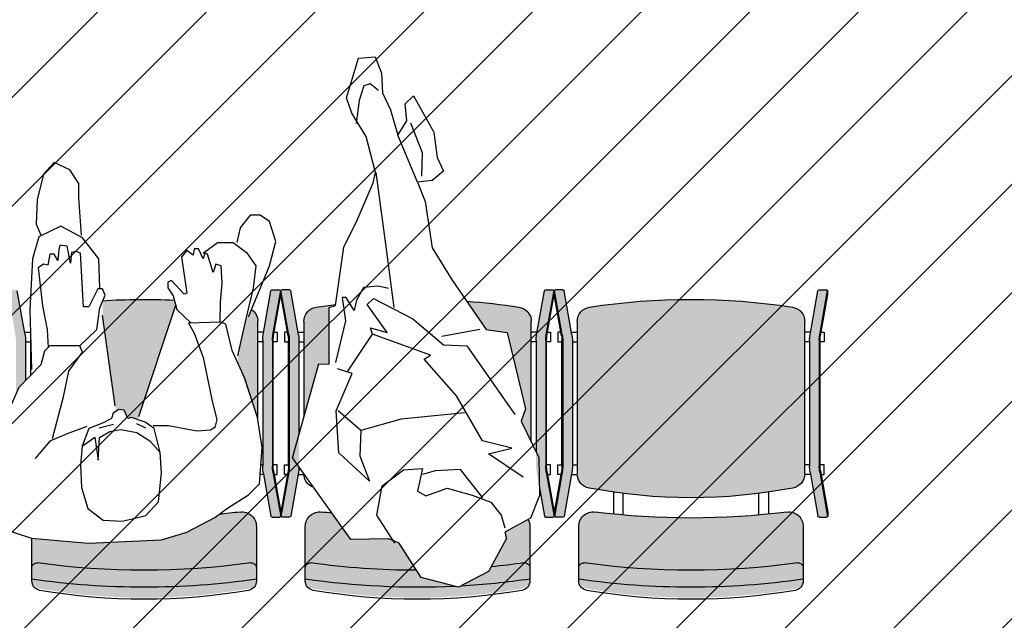
# Model space of a CAD drawing. Units: millimetres. Extents: x 0 to 88806, y -17950 to 4371.
# Drawn here: x 42038 to 42242, y -6700 to -6576 of the extents above; entities that cross this region are included whole.
import ezdxf

# ---------------------------------------------------------------- set-up
doc = ezdxf.new("R2010")
doc.units = ezdxf.units.MM
doc.layers.add('A_MEBLE', color=1, linetype='Continuous')
doc.layers.add('A_SZRAF_NOWE', color=8, linetype='Continuous')

# ---------------------------------------------------------------- blocks, each defined once
blk = doc.blocks.new('*U145')
at = {"true_color": 0x938b6c, "transparency": 33554687}
h = blk.add_hatch(color=252, dxfattribs=at)
h.dxf.hatch_style = 1
h.paths.add_polyline_path([(36.7202664935551, 114.9632572669042, -0.3638808233419646), (36.9267766966932, 114.717069051165), (36.92677669680961, 114.6767766954674), (36.9267766966932, 113.1767766954674, -0.2876505594261997), (36.78561729882332, 112.951712874901), (27.62450930379427, 114.5700467361327, 0.04374004779880825), (26.40679499145886, 114.6767766954674), (0.4467584021603592, 114.6767766954674, 0.04374004779880823), (-0.7709559101750436, 114.5700467361327), (-9.932063905374633, 112.9517128748709, -0.2876588201915865), (-10.07322330319039, 113.1767843248619), (-10.07322330319039, 114.7170766805258, -0.363872183807086), (-9.86671310016871, 114.9632572669042), (-0.770955909905858, 116.5700467361802, -0.04374004778902692), (0.4467584021603592, 116.6767766954674), (26.40679499145886, 116.6767766954674, -0.04374004779145234), (27.62450930359183, 116.5700467361684)])
edge = h.paths.add_edge_path()
edge.add_line((10.16134682972737, 167.0455095916968), (11.57539073756606, 167.6767766954674))
edge.add_line((11.57539073756606, 167.6767766954674), (0.4467584021603592, 167.6767766954674))
edge.add_arc((0.4467584021605635, 174.6767766954674), 7.000000000000021, 259.9819050525349, 269.9999999999983, ccw=False)
edge.add_line((-0.7709559100051528, 167.7835066547721), (-9.932063905374633, 169.4018405160639))
edge.add_arc((-9.823223303306815, 169.1767766954674), 0.2499999999999889, 115.8083567190093, 179.9982514715788)
edge.add_line((-10.07322330319039, 169.1767843248619), (-10.07322330319039, 167.6364919692189))
edge.add_arc((-9.823223303306806, 167.6364843397698), 0.2499999999999997, 179.9982514590658, 259.9819050522485)
edge.add_line((-9.866713100171097, 167.3902961240309), (-0.77095590997261, 165.7835066547663))
edge.add_arc((0.4467584021602811, 172.6767766954674), 6.999999999999991, 259.9819050528077, 270.0000000000006)
edge.add_line((0.4467584021603539, 165.6767766954674), (8.73436433387597, 165.6767766954674))
edge.add_line((8.73436433387597, 165.6767766954674), (10.16134682972737, 167.0455095916968))
at = {"transparency": 33554687}
h = blk.add_hatch(color=256, dxfattribs=at)
h.dxf.hatch_style = 1
h.set_gradient(color1=(223, 255, 127), color2=(153, 204, 102), tint=1, name='INVSPHERICAL')
h.paths.add_polyline_path([(51.72294172545003, 119.6349652387912, -0.3647586578064152), (49.75236695453688, 117.9767766957492, 0.07217283372062484), (49.75236695450271, 164.3767766958869, -0.3647586578402197), (51.72294172568346, 162.7185881528805, -0.08608614033799859)])
h.paths.add_polyline_path([(49.7523669545028, 117.9767766955139), (47.37977722030882, 117.9767766955139, -0.4555807513959167), (46.38944219177233, 119.1154725174436, 0.06968469110239944), (46.38943955694121, 163.2380996875334, -0.4555750162790156), (47.37977722030883, 164.3767766954213), (49.75236695454089, 164.3767766956238, -0.07217283372058106)])
edge = h.paths.add_edge_path()
edge.add_line((36.99268818052769, 126.5516731396765), (36.36175082869909, 125.6898483136326))
edge.add_arc((-121.9450208380057, 141.1767766961353), 159.0625000000282, 352.8398444326501, 354.41261393763403, ccw=False)
edge.add_arc((38.85365423810951, 120.9767766955139), 3.000000000000097, 172.839844432172, 270.0000000032013)
edge.add_line((38.85365423827713, 117.9767766955138), (47.37977722030882, 117.9767766955139))
edge.add_arc((47.37977722030882, 118.9767766955139), 1.000000000000065, 172.0267419730511, 270.0000000000004, ccw=False)
edge.add_arc((-111.1357233031904, 141.1767766957002), 159.0625000000344, 352.0276193252882, 367.9723860744505)
edge.add_arc((47.37977722049215, 163.3767766954208), 1.000000000000511, 90.00000001169019, 187.972386113826, ccw=False)
edge.add_line((47.37977722028812, 164.3767766954213), (41.31191784497599, 164.3767766954209))
edge.add_line((41.31191784497599, 164.3767766954209), (41.82678447663618, 158.2343507341548))
edge.add_line((41.82678447663618, 158.2343507341548), (42.28442152519529, 152.6102067823504))
edge.add_line((42.28442152519529, 152.6102067823504), (41.63869341485952, 137.6124895780795))
edge.add_line((41.63869341485952, 137.6124895780795), (40.04700542986215, 132.3632885564567))
edge.add_line((40.04700542986215, 132.3632885564567), (36.99268818052769, 126.5516731396765))
h = blk.add_hatch(color=256, dxfattribs=at)
h.dxf.hatch_style = 1
h.set_gradient(color1=(223, 255, 127), color2=(153, 204, 102), tint=1, name='INVSPHERICAL')
edge = h.paths.add_edge_path()
edge.add_line((16.77422258601468, 117.6767766954665), (5.376737008335155, 121.6774150483525))
edge.add_line((5.376737008335155, 121.6774150483525), (3.594235310212763, 121.8648865134437))
edge.add_line((3.594235310212763, 121.8648865134437), (-3.16050796688249, 120.3651147929468))
edge.add_line((-3.16050796688249, 120.3651147929468), (-6.000175936392734, 118.9889135491801))
edge.add_arc((-3.520031182473108, 120.6767766957), 3.000000000232395, 214.2372552401447, 269.999999993836)
edge.add_line((-3.520031182795859, 117.6767766954677), (16.77422258601468, 117.6767766954665))
edge = h.paths.add_edge_path()
edge.add_line((-4.849193786156483, 149.7981348065641), (-7.809586958306767, 149.7356524562425))
edge.add_arc((130.9892766955738, 141.1767766958666), 139.0624999987185, 176.4713881327947, 182.5674809094683)
edge.add_line((-7.933626155568049, 134.9473329564983), (-6.808903255294494, 134.6476630751059))
edge.add_line((-6.808903255294494, 134.6476630751059), (16.16556307603431, 142.2992762043123))
edge.add_line((16.16556307603431, 142.2992762043123), (16.82227422797406, 142.3930119369161))
edge.add_line((16.82227422797406, 142.3930119369161), (16.35319483373133, 143.7990479248092))
edge.add_line((16.35319483373133, 143.7990479248092), (16.540826591312, 144.5489337849413))
edge.add_line((16.540826591312, 144.5489337849413), (14.85214077215459, 145.2988196453061))
edge.add_line((14.85214077215459, 145.2988196453061), (14.66450901445751, 146.4236484356206))
edge.add_line((14.66450901445751, 146.4236484356206), (15.03977252985169, 146.9860628307779))
edge.add_line((15.03977252985169, 146.9860628307779), (-4.849193786156484, 149.7981348065641))
at = {"true_color": 0x938b6c, "transparency": 33554687}
h = blk.add_hatch(color=252, dxfattribs=at)
h.dxf.hatch_style = 1
h.paths.add_polyline_path([(36.72026649274019, 110.8902961240922, 0.3638808233419646), (36.92677669587829, 111.1364843398314), (36.9267766959947, 111.176776695529), (36.92677669587829, 112.676776695529, 0.2876505594261997), (36.78561729800841, 112.9018405160954), (27.62450930297936, 111.2835066548637, -0.04374004779880825), (26.40679499064395, 111.176776695529), (0.446758401345452, 111.176776695529, -0.04374004779880823), (-0.7709559109899509, 111.2835066548637), (-9.93206390618954, 112.9018405161256, 0.2876588201915865), (-10.0732233040053, 112.6767690661345), (-10.0732233040053, 111.1364767104706, 0.363872183807086), (-9.866713100983617, 110.8902961240922), (-0.7709559107207653, 109.2835066548162, 0.04374004778902692), (0.446758401345452, 109.176776695529), (26.40679499064395, 109.176776695529, 0.04374004779145234), (27.62450930277692, 109.283506654828)])
h.paths.add_polyline_path([(27.62450930277693, 60.0700467362301, 0.04374004779145258), (26.40679499064395, 60.17677669552904), (0.4467584013454484, 60.17677669552904, 0.04374004779145228), (-0.7709559107875172, 60.0700467362301), (-9.866713100986004, 58.46325726696554, 0.3638894630219481), (-10.0732233040053, 58.21706142177754), (-10.0732233040053, 58.17677669552904), (-10.0732233040053, 56.67676906613451, 0.2876422988469161), (-9.93206390618954, 56.4517128749325), (-0.7709559108200637, 58.07004673622433, -0.04374004779263504), (0.446758401345452, 58.17677669552904), (26.40679499064395, 58.17677669552904, -0.04374004779263496), (27.62450930280947, 58.07004673622433), (36.78561729800841, 56.45171287496262, 0.2876505594262028), (36.92677669587829, 56.67677669552904), (36.92677669587829, 58.21706905120774, 0.3638808233633576), (36.72026649274018, 58.46325726696597)])
at = {"transparency": 33554687}
h = blk.add_hatch(color=256, dxfattribs=at)
h.dxf.hatch_style = 1
h.set_gradient(color1=(223, 255, 127), color2=(153, 204, 102), tint=1, name='INVSPHERICAL')
edge = h.paths.add_edge_path()
edge.add_line((-1.834620816634924, 70.49519454524669), (-7.703332434439204, 74.54074794488243))
edge.add_arc((130.9892766960857, 84.67677669512976), 139.0625000000302, 184.1798984531354, 188.6655273360763)
edge.add_arc((-3.520031183610635, 64.17677669552904), 2.99999999999869, 188.6655273359779, 270.0000000000001)
edge.add_line((-3.52003118361063, 61.17677669553035), (21.44109522129684, 61.17677669552993))
edge.add_line((21.44109522129684, 61.17677669552993), (17.09740067866915, 63.29586450988246))
edge.add_line((17.09740067866915, 63.29586450988246), (14.52104201575098, 62.34000860736524))
edge.add_line((14.52104201575098, 62.34000860736524), (-1.255623954582914, 66.16441838792343))
edge.add_line((-1.255623954582914, 66.16441838792343), (-1.834620816634924, 70.49519454524669))
edge = h.paths.add_edge_path()
edge.add_line((-7.037796333894704, 101.6150769945948), (-6.78499222244318, 101.650732687207))
edge.add_line((-6.78499222244318, 101.650732687207), (-6.394206471277352, 102.9687719263584))
edge.add_line((-6.394206471277352, 102.9687719263584), (5.344188034183388, 102.9248735590354))
edge.add_line((5.344188034183388, 102.9248735590354), (5.344188034183389, 105.1177801766309))
edge.add_line((5.344188034183389, 105.1177801766309), (16.26064414429323, 108.1767766955299))
edge.add_line((16.26064414429323, 108.1767766955299), (-3.520031183610765, 108.1767766955288))
edge.add_arc((-3.520031183487874, 105.176776695529), 2.999999999999738, 90.00000000234706, 171.3344726641816)
edge.add_arc((130.9892766960857, 84.67677669512976), 139.0625000000302, 171.3344726639237, 173.0038004164888)
h = blk.add_hatch(color=256, dxfattribs=at)
h.dxf.hatch_style = 1
h.set_gradient(color1=(223, 255, 127), color2=(153, 204, 102), tint=1, name='INVSPHERICAL')
h.paths.add_polyline_path([(51.72294172463513, 106.2185881522052, 0.3647586578064152), (49.75236695372197, 107.8767766952473, -0.07217283372062484), (49.7523669536878, 61.47677669510949, 0.3647586578402197), (51.72294172486855, 63.13496523811594, 0.08608614033799859)])
edge = h.paths.add_edge_path()
edge.add_line((47.19692026927319, 69.45662934521717), (41.34128584246901, 66.2786727119219))
edge.add_line((41.34128584246901, 66.2786727119219), (40.02414844091799, 66.66979368030843))
edge.add_line((40.02414844091799, 66.66979368030843), (37.42081782406667, 61.84106430374542))
edge.add_arc((38.85365423746224, 64.47677669557561), 2.999999999999916, 241.4704372395151, 270.0000000000002)
edge.add_line((38.85365423746225, 61.47677669557569), (47.37977721947321, 61.4767766955751))
edge.add_arc((47.37977721967724, 62.47677669557561), 1.000000000000511, 172.0276138861756, 269.9999999883098, ccw=False)
edge.add_arc((-111.1357233040053, 84.67677669529616), 159.0625000000344, 352.0276139255495, 354.5091618043003)
edge = h.paths.add_edge_path()
edge.add_line((42.33979534823266, 88.497280853333), (47.92658802942401, 84.92176552804209))
edge.add_arc((-111.1357233040053, 84.67677669529616), 159.0625000000344, 0.08824731277707985, 7.972380674711838)
edge.add_arc((47.37977721949391, 106.8767766954825), 1.000000000000065, 89.9999999999996, 187.9732580269489, ccw=False)
edge.add_line((47.37977721949392, 107.8767766954825), (38.85365423746222, 107.8767766954826))
edge.add_arc((38.85365423729461, 104.8767766954825), 3.000000000000097, 89.99999999679875, 187.160155567828)
edge.add_arc((-121.9450208388206, 84.67677669486109), 159.0625000000282, 6.379823437724895, 7.160155567349875, ccw=False)
edge.add_line((36.13242276121852, 102.3516382540199), (41.57258745876425, 98.47686990815964))
edge.add_line((41.57258745876425, 98.47686990815964), (41.39896843151473, 90.6409650207479))
edge.add_line((41.39896843151473, 90.6409650207479), (42.33979534823266, 88.497280853333))
edge = h.paths.add_edge_path()
edge.add_line((51.17593718456175, 75.67735467595706), (48.17296837549477, 69.98634795937507))
edge.add_line((48.17296837549477, 69.98634795937507), (47.19692026927318, 69.45662934521715))
edge.add_arc((-111.1357233040052, 84.67677669529603), 159.0625000000344, 352.02760704797856, 354.50916176985527, ccw=False)
edge.add_arc((47.37977721949392, 62.47677669557562), 1.00000000000052, 172.0287023694424, 270)
edge.add_line((47.37977721949392, 61.4767766955751), (49.75236695372598, 61.47677669537256))
edge.add_arc((-110.1357233040055, 84.67677669529628), 161.5625000000339, 351.7439176917424, 356.8068337753504)
edge = h.paths.add_edge_path()
edge.add_line((49.44655566499387, 83.94899494480158), (51.24275166132782, 76.96774146874218))
edge.add_arc((-110.1357233040055, 84.67677669529628), 161.5625000000339, 357.2650648457299, 368.2560823082576)
edge.add_line((49.7523669536879, 107.8767766954825), (47.37977721949392, 107.8767766954825))
edge.add_arc((47.37977721961158, 106.8767766954824), 1.000000000000082, 90.00000000674135, 187.9723861145118)
edge.add_arc((-111.1357233040052, 84.67677669529603), 159.0625000000344, 0.0882472783321191, 7.972386121832187, ccw=False)
edge.add_line((47.926588029424, 84.92176552804212), (49.44655566499387, 83.94899494480158))
at = {"true_color": 0x938b6c, "transparency": 33554687}
h = blk.add_hatch(color=252, dxfattribs=at)
h.dxf.hatch_style = 1
h.paths.add_polyline_path([(36.7202664935551, 54.39029612385934, 0.3638808233419646), (36.9267766966932, 54.63648433959861), (36.92677669680961, 54.67677669529621), (36.9267766966932, 56.17677669529621, 0.2876505594261997), (36.78561729882332, 56.4018405158626), (27.62450930379427, 54.78350665463091, -0.04374004779880825), (26.40679499145886, 54.67677669529621), (0.4467584021603592, 54.67677669529621, -0.04374004779880823), (-0.7709559101750436, 54.78350665463091), (-9.932063905374633, 56.40184051589273, 0.2876588201915865), (-10.07322330319039, 56.17676906590168), (-10.07322330319039, 54.63647671023773, 0.363872183807086), (-9.86671310016871, 54.39029612385934), (-0.770955909905858, 52.78350665458339, 0.04374004778902692), (0.4467584021603592, 52.67677669529621), (26.40679499145886, 52.67677669529621, 0.04374004779145234), (27.62450930359183, 52.78350665459516)])
h.paths.add_polyline_path([(27.62450930359184, 3.570046735997266, 0.04374004779145258), (26.40679499145886, 3.676776695296212), (0.4467584021603557, 3.676776695296212, 0.04374004779145228), (-0.77095590997261, 3.570046735997266), (-9.866713100171097, 1.963257266732711, 0.3638894630219481), (-10.07322330319039, 1.717061421544713), (-10.07322330319039, 1.676776695296212), (-10.07322330319039, 0.1767690659016807, 0.2876422988469161), (-9.932063905374633, -0.04828712530033386), (-0.7709559100051564, 1.570046735991497, -0.04374004779263504), (0.4467584021603592, 1.676776695296212), (26.40679499145886, 1.676776695296212, -0.04374004779263496), (27.62450930362438, 1.570046735991497), (36.78561729882332, -0.04828712527020684, 0.2876505594262028), (36.9267766966932, 0.176776695296212), (36.9267766966932, 1.717069050974914, 0.3638808233633576), (36.72026649355509, 1.963257266733137)])
at = {"transparency": 33554687}
h = blk.add_hatch(color=256, dxfattribs=at)
h.dxf.hatch_style = 1
h.set_gradient(color1=(223, 255, 127), color2=(153, 204, 102), tint=1, name='INVSPHERICAL')
h.paths.add_polyline_path([(30.92236341695724, 49.24258439590858, 0.3596710450829175), (27.97620292473403, 51.67677669529775), (-3.520031182795858, 51.67677669529593, 0.3705784120902598), (-6.485785329767566, 49.12877485789159, 0.07576546928757569), (-6.485785329888031, 7.22477853269271, 0.3705784121011154), (-3.520031182795723, 4.676776695297519), (27.9762029247339, 4.676776695296979, 0.3596739518714314), (30.9223692419103, 7.110999326410251, 0.0951500098519768)])
h = blk.add_hatch(color=256, dxfattribs=at)
h.dxf.hatch_style = 1
h.set_gradient(color1=(223, 255, 127), color2=(153, 204, 102), tint=1, name='INVSPHERICAL')
h.paths.add_polyline_path([(51.72294172545003, 49.71858815197237, 0.3647586578064152), (49.75236695453688, 51.37677669501443, -0.07217283372062484), (49.75236695450271, 4.976776694876662, 0.3647586578402197), (51.72294172568346, 6.634965237883108, 0.08608614033799859)])
h.paths.add_polyline_path([(49.7523669545028, 51.37677669524965), (47.37977722030882, 51.3767766952497, 0.4555807513959167), (46.38944219177233, 50.23808087331997, -0.06968469110239944), (46.38943955694121, 6.115453703230145, 0.4555750162790156), (47.37977722030883, 4.976776695342267), (49.75236695454089, 4.976776695139733, 0.07217283372058106)])
h.paths.add_polyline_path([(46.3894443024067, 50.23806580267228, -0.4555853455002737), (47.37977722030882, 51.3767766952497), (38.85365423827713, 51.37677669524976, 0.4513080321232406), (35.87704937746608, 48.00284688419623, -0.06256559028868652), (35.87704937763023, 8.350706506366976, 0.4513080321034749), (38.85365423827716, 4.976776695342863), (47.37977722028812, 4.976776695342267, -0.4555807513662182), (46.38944219183591, 6.115472517260599, 0.06968463706465172)])
at = {"linetype": 'ByBlock'}
for p, q in [((-0.7709559102095227, 165.7835066548996), (-9.866713100347624, 167.3902961241529)), ((-1.298941473711238, 165.8767766957153), (-1.298941473711238, 164.6767766957619)), ((0.4467584018111666, 165.676776695529), (8.73436433390998, 165.676776695529)), ((0.7010585262887616, 165.676776695529), (0.7010585262887616, 164.6767766957619)), ((-2.042139117607803, 164.6767766957619), (7.691807017194151, 164.6767766957619)), ((50.10153263481152, 164.3767766957153), (41.31191784504153, 164.3767766957153)), ((35.98613383760494, 125.1767766957619), (36.31071809795503, 125.1767766957619)), ((-0.7709559102095227, 116.5700467363913), (-9.866713100347624, 114.9632572669052)), ((16.77422258583647, 117.676776695529), (-3.520031183144965, 117.676776695529)), ((-1.298941473711238, 116.4767766958084), (-1.298941473711238, 117.676776695529)), ((0.4467584018111666, 116.676776695529), (26.40679499110956, 116.676776695529)), ((0.7010585262887616, 116.676776695529), (0.7010585262887616, 117.676776695529)), ((26.15249486663197, 116.676776695529), (26.15249486663197, 117.0734847222902)), ((27.62450930313025, 116.5700467363913), (36.72026649326835, 114.9632572669052)), ((28.15249486663197, 116.4767766958084), (28.15249486663197, 117.2233565782644)), ((38.85365423792791, 117.9767766955756), (50.10153263481152, 117.9767766955756)), ((-10.07322330353963, 114.7170690512266), (-10.07322330353963, 113.176776695529)), ((-10.07322330353963, 114.7170690512266), (-10.07322330353963, 114.6767766957619)), ((-0.7709559104423533, 114.5700467363913), (-9.932063905756877, 112.9517128751595)), ((-0.51171667583003, 114.4391893956326), (-9.073223303539635, 112.926776695529)), ((-1.298941473711238, 114.3001240612921), (-1.298941473711238, 113.6767766957619)), ((0.4467584018111666, 114.6767766957619), (26.40679499110956, 114.6767766957619)), ((26.40679499110956, 114.5067766956035), (0.4467584018111666, 114.5067766956035)), ((0.7010585262887616, 113.6767766957619), (0.7010585262887616, 114.5067766956035)), ((26.15249486663197, 113.6767766957619), (26.15249486663197, 114.5067766956035)), ((27.36527006851793, 114.4391893956326), (35.92677669634395, 112.926776695529)), ((27.62450930313025, 114.5700467363913), (36.78561729867761, 112.9517128751595)), ((28.15249486663197, 114.3001240612921), (28.15249486663197, 113.6767766957619)), ((36.92677669646037, 114.7170690512266), (36.92677669646037, 113.176776695529)), ((36.92677669646037, 114.7170690512266), (36.92677669646037, 114.6767766957619)), ((-10.07322330423813, 111.1364843400643), (-10.07322330423813, 112.6767766957619)), ((-0.7709559109080146, 111.2835066548996), (-9.932063906338954, 112.9018405161314)), ((-9.073223303539635, 112.926776695529), (-9.82322330365605, 112.926776695529)), ((-9.073223304238127, 112.926776695529), (-9.823223304238127, 112.926776695529)), ((-0.5117166764121066, 111.4143639956583), (-9.073223304238127, 112.926776695529)), ((-1.298941473711238, 113.6767766957619), (0.7010585262887616, 113.6767766957619)), ((-1.298941474293315, 111.5534293299988), (-1.298941474293315, 112.176776695529)), ((-1.298941474293315, 112.176776695529), (0.7010585255902697, 112.176776695529)), ((0.7010585255902697, 112.176776695529), (0.7010585255902697, 111.3467766956874)), ((28.15249486663197, 113.6767766957619), (26.15249486663197, 113.6767766957619)), ((28.15249486616631, 112.176776695529), (26.15249486604989, 112.176776695529)), ((26.15249486604989, 112.176776695529), (26.15249486604989, 111.3467766956874)), ((27.36527006793585, 111.4143639956583), (35.92677669587829, 112.926776695529)), ((27.62450930254818, 111.2835066548996), (36.78561729809553, 112.9018405161314)), ((28.15249486616631, 111.5534293299988), (28.15249486616631, 112.176776695529)), ((35.92677669634395, 112.926776695529), (36.67677669634395, 112.926776695529)), ((35.92677669587829, 112.926776695529), (36.67677669576187, 112.926776695529)), ((36.92677669587829, 111.1364843400643), (36.92677669587829, 112.6767766957619)), ((-10.07322330423813, 111.1364843400643), (-10.07322330423813, 111.1767766957619)), ((-0.7709559109080146, 109.2835066548996), (-9.866713101162532, 110.8902961241529)), ((26.40679499041107, 111.3467766956874), (0.4467584012290899, 111.3467766956874)), ((0.4467584012290899, 111.1767766957619), (26.40679499041107, 111.1767766957619)), ((27.62450930254818, 109.2835066548996), (36.72026649268628, 110.8902961241529)), ((36.92677669587829, 111.1364843400643), (36.92677669587829, 111.1767766957619)), ((-3.520031183727042, 108.1767766957619), (16.26064414507528, 108.1767766957619)), ((-1.298941474293315, 109.3767766957153), (-1.298941474293315, 108.1767766957619)), ((0.4467584012290899, 109.1767766957619), (19.82928374397852, 109.1767766957619)), ((0.7010585255902697, 109.1767766957619), (0.7010585255902697, 108.1767766957619)), ((27.95394351263349, 108.1767766957619), (27.9762029238027, 108.1767766957619)), ((28.15249486616631, 109.3767766957153), (28.15249486616631, 108.1767766957619)), ((50.10153263422944, 107.8767766957153), (38.85365423722942, 107.8767766957153)), ((21.44109522108738, 61.17677669576187), (-3.520031183727042, 61.17677669576187)), ((-1.298941474293315, 59.97677669557561), (-1.298941474293315, 61.17677669576187)), ((0.7010585255902697, 60.17677669552904), (0.7010585255902697, 61.17677669576187)), ((38.85365423722942, 61.47677669557561), (50.10153263422944, 61.47677669557561)), ((-0.7709559109080146, 60.0700467363913), (-9.866713101162532, 58.46325726713803)), ((0.4467584012290899, 60.17677669552904), (23.49088971910351, 60.17677669552904)), ((30.90127847040822, 59.49119683075514), (36.72026649268628, 58.46325726713803)), ((-10.07322330423813, 58.21706905122664), (-10.07322330423813, 56.67677669552904)), ((-10.07322330423813, 58.21706905122664), (-10.07322330423813, 58.17677669576187)), ((-0.7709559109080146, 58.07004673615847), (-9.932063906338954, 56.4517128751595)), ((-0.5117166764121066, 57.93918939563264), (-9.073223304238127, 56.42677669576187)), ((-1.298941474293315, 57.80012406129208), (-1.298941474293315, 57.17677669552904)), ((-1.298941474293315, 57.17677669552904), (0.7010585255902697, 57.17677669552904)), ((0.4467584012290899, 58.17677669576187), (26.40679499041107, 58.17677669576187)), ((26.40679499041107, 58.00677669560355), (0.4467584012290899, 58.00677669560355)), ((0.7010585255902697, 57.17677669552904), (0.7010585255902697, 58.00677669560355)), ((26.15249486604989, 57.17677669552904), (26.15249486604989, 58.00677669560355)), ((28.15249486616631, 57.17677669552904), (26.15249486604989, 57.17677669552904)), ((27.36527006793585, 57.93918939563264), (35.92677669587829, 56.42677669576187)), ((27.62450930254818, 58.07004673615847), (36.78561729809553, 56.4517128751595)), ((28.15249486616631, 57.80012406129208), (28.15249486616631, 57.17677669552904)), ((36.92677669587829, 58.21706905122664), (36.92677669587829, 56.67677669552904)), ((36.92677669587829, 58.21706905122664), (36.92677669587829, 58.17677669576187)), ((-10.07322330458737, 54.63648433959861), (-10.07322330458737, 56.17677669529621)), ((-0.7709559113736759, 54.78350665443395), (-9.93206390692103, 56.40184051589858)), ((-9.073223304587373, 56.42677669529621), (-9.823223304703788, 56.42677669529621)), ((-9.073223304238127, 56.42677669576187), (-9.823223304238127, 56.42677669576187)), ((-0.5117166768777679, 54.91436399542545), (-9.073223304587373, 56.42677669529621)), ((-1.298941474875392, 55.05342932953317), (-1.298941474875392, 55.67677669529621)), ((-1.298941474875392, 55.67677669529621), (0.7010585251246084, 55.67677669529621)), ((0.7010585251246084, 55.67677669529621), (0.7010585251246084, 54.84677669522171)), ((28.15249486558423, 55.67677669529621), (26.15249486546782, 55.67677669529621)), ((26.15249486546782, 55.67677669529621), (26.15249486546782, 54.84677669522171)), ((27.36527006758661, 54.91436399542545), (35.92677669529621, 56.42677669529621)), ((27.62450930208252, 54.78350665443395), (36.78561729751345, 56.40184051589858)), ((28.15249486558423, 55.05342932953317), (28.15249486558423, 55.67677669529621)), ((35.92677669529621, 56.42677669529621), (36.67677669529621, 56.42677669529621)), ((35.92677669587829, 56.42677669576187), (36.67677669576187, 56.42677669576187)), ((36.92677669529621, 54.63648433959861), (36.92677669529621, 56.17677669529621)), ((-10.07322330458737, 54.63648433959861), (-10.07322330458737, 54.67677669529621)), ((-0.7709559113736759, 52.78350665466678), (-9.866713101511777, 54.39029612392005)), ((26.40679498994541, 54.84677669522171), (0.4467584007634287, 54.84677669522171)), ((0.4467584007634287, 54.67677669529621), (26.40679498994541, 54.67677669529621)), ((27.62450930208252, 52.78350665466678), (36.72026649222062, 54.39029612392005)), ((36.92677669529621, 54.63648433959861), (36.92677669529621, 54.67677669529621)), ((-3.520031184192703, 51.67677669529621), (27.97620292333704, 51.67677669529621)), ((-1.298941474875392, 52.87677669524965), (-1.298941474875392, 51.67677669529621)), ((0.4467584007634287, 52.67677669529621), (26.40679498994541, 52.67677669529621)), ((0.7010585251246084, 52.67677669529621), (0.7010585251246084, 51.67677669529621)), ((26.15249486546782, 52.67677669529621), (26.15249486546782, 51.67677669529621)), ((28.15249486558423, 52.87677669524965), (28.15249486558423, 51.67677669529621)), ((50.10153263376378, 51.37677669524965), (38.85365423688017, 51.37677669524965)), ((31.77491100795851, 44.17677669506338), (36.31071809690729, 44.17677669506338)), ((36.50017128162835, 42.17677669529621), (32.04595373605662, 42.17677669529621)), ((36.50017128162835, 14.17677669529621), (32.04595373605662, 14.17677669529621)), ((31.77491100795851, 12.17677669529621), (36.31071809690729, 12.17677669529621)), ((27.97620292333704, 4.676776695296212), (-3.520031184192703, 4.676776695296212)), ((-1.298941474875392, 3.476776695342778), (-1.298941474875392, 4.676776695296212)), ((0.7010585251246084, 3.676776695296212), (0.7010585251246084, 4.676776695296212)), ((26.15249486546782, 3.676776695296212), (26.15249486546782, 4.676776695296212)), ((28.15249486558423, 3.476776695342778), (28.15249486558423, 4.676776695296212)), ((38.85365423688017, 4.976776695109947), (50.10153263376378, 4.976776695109947)), ((-0.7709559113736759, 3.570046736158474), (-9.866713101511777, 1.963257266672372)), ((0.4467584007634287, 3.676776695296212), (26.40679498994541, 3.676776695296212)), ((27.62450930208252, 3.570046736158474), (36.72026649222062, 1.963257266672372)), ((-10.07322330458737, 1.717069050993814), (-10.07322330458737, 0.176776695296212)), ((-10.07322330458737, 1.717069050993814), (-10.07322330458737, 1.676776695296212)), ((-0.7709559113736759, 1.570046735925644), (-9.93206390692103, -0.04828712507332966)), ((-0.5117166768777679, 1.439189395399808), (-9.073223304587373, -0.07322330470378802)), ((-1.298941474875392, 1.30012406082642), (-1.298941474875392, 0.676776695296212)), ((-1.298941474875392, 0.676776695296212), (0.7010585251246084, 0.676776695296212)), ((0.4467584007634287, 1.676776695296212), (26.40679498994541, 1.676776695296212)), ((26.40679498994541, 1.506776695137887), (0.4467584007634287, 1.506776695137887)), ((0.7010585251246084, 0.676776695296212), (0.7010585251246084, 1.506776695137887)), ((26.15249486546782, 0.676776695296212), (26.15249486546782, 1.506776695137887)), ((28.15249486558423, 0.676776695296212), (26.15249486546782, 0.676776695296212)), ((27.36527006758661, 1.439189395399808), (35.92677669529621, -0.07322330470378802)), ((27.62450930208252, 1.570046735925644), (36.78561729751345, -0.04828712507332966)), ((28.15249486558423, 1.30012406082642), (28.15249486558423, 0.676776695296212)), ((36.92677669529621, 1.717069050993814), (36.92677669529621, 0.176776695296212)), ((36.92677669529621, 1.717069050993814), (36.92677669529621, 1.676776695296212)), ((-9.073223304587373, -0.07322330470378802), (-9.823223304703788, -0.07322330470378802)), ((35.92677669529621, -0.07322330470378802), (36.67677669529621, -0.07322330470378802))]:
    blk.add_line(p, q, dxfattribs=at)
for p, q in [((1.530285975544757, 154.4849214330297), (1.530285975544757, 160.6714797799923)), ((18.48687036521551, 150.4638273497094), (17.71684300759625, 147.5402242143155)), ((17.56283753597927, 142.7701352061686), (18.48687036521551, 140.9236490586754)), ((-3.348139724579596, 125.426844349362), (-3.160507966882506, 131.9883456262742)), ((24.65240311377966, 110.5283055447489), (5.271799126172482, 105.0974954417889)), ((41.57258745876425, 98.47686990815964), (24.65240311377966, 110.5283055447489)), ((5.271799126172482, 105.0974954417889), (5.344188034183389, 102.9248735590354)), ((-6.394206471277357, 102.9687719263584), (-6.784992222443179, 101.650732687207)), ((5.344188034183389, 102.9248735590354), (-6.394206471277357, 102.9687719263584)), ((-18.89969463099442, 99.9420654401165), (-24.45767805457763, 97.14684068830502)), ((-6.784992222443179, 101.650732687207), (-18.89969463099442, 99.9420654401165)), ((-49.74373224086776, 99.34939137077708), (-57.92150770535409, 96.90188484545615)), ((-46.5618609240064, 98.2528777150419), (-49.74373224086776, 99.34939137077708)), ((-44.44623451726693, 96.91585699491952), (-46.5618609240064, 98.2528777150419)), ((41.39896843151473, 90.6409650207479), (41.57258745876425, 98.47686990815964)), ((-57.92150770535409, 96.90188484545615), (-58.23990454862542, 93.41122372378413)), ((-41.78300909826248, 95.2645646391884), (-44.44623451726693, 96.91585699491952)), ((-24.45767805457763, 97.14684068830502), (-32.17227644473496, 93.84475410100822)), ((-34.32889640843678, 93.33789209881616), (-41.78300909826248, 95.2645646391884)), ((-32.17227644473496, 93.84475410100822), (-34.32889640843678, 93.33789209881616)), ((-7.002044627794021, 95.11840192903583), (-8.261270886405327, 93.77142489142534)), ((-8.261270886405327, 93.77142489142534), (-4.078219190008895, 85.6456722943094)), ((-1.212419213845351, 90.96123707247716), (-7.002044627794021, 95.11840192903583)), ((-0.8795446057356457, 94.01737431715992), (-2.196679508548186, 94.40849536889982)), ((-2.196679508548186, 94.40849536889982), (-1.212419213845351, 90.96123707247716)), ((3.433804559752389, 81.98090424667862), (-0.8795446057356457, 94.01737431715992)), ((-58.23990454862542, 93.41122372378413), (-54.8358855051938, 92.11712805321258)), ((-54.8358855051938, 92.11712805321258), (-50.80026712513245, 91.9190751435217)), ((-50.80026712513245, 91.9190751435217), (-47.26860361406762, 90.29671800462347)), ((-47.26860361406762, 90.29671800462347), (-42.00006150372974, 88.73223388101724)), ((42.33979534823266, 88.497280853333), (41.39896843151473, 90.6409650207479)), ((-42.00006150372974, 88.73223388101724), (-44.98168618115778, 86.89286253298451)), ((49.44655566499387, 83.9489949448016), (42.33979534823266, 88.497280853333)), ((-48.46991631423771, 87.21164554287498), (-50.1558580666333, 85.51793899247241)), ((-50.1558580666333, 85.51793899247241), (-42.62237734184782, 81.3163852621783)), ((-44.98168618115778, 86.89286253298451), (-48.46991631423771, 87.21164554287498)), ((-4.078219190008895, 85.6456722943094), (1.349576002799949, 79.30142044508648)), ((-32.63533928385186, 81.6491402548254), (-32.30246467574216, 84.70527749974099)), ((-32.30246467574216, 84.70527749974099), (-28.33657962002508, 83.09738805237976)), ((51.44403186789532, 76.18542809947212), (49.44655566499387, 83.9489949448016)), ((-34.61060771788652, 79.30937825958063), (-32.63533928385186, 81.6491402548254)), ((-28.33657962002508, 83.09738805237976), (-18.72584704985093, 81.67758001270522)), ((-18.72584704985093, 81.67758001270522), (-12.06778354372545, 77.54935037274663)), ((4.258809356948404, 83.31341109378081), (3.433804559752389, 81.98090424667862)), ((11.8721800430194, 76.60697349300426), (4.258809356948404, 83.31341109378081)), ((-42.62237734184782, 81.3163852621783), (-37.38279325992517, 80.62094880896439)), ((-37.38279325992517, 80.62094880896439), (-34.61060771788652, 79.30937825958063)), ((-12.06778354372545, 77.54935037274663), (-1.834620816634924, 70.4951945452467)), ((1.349576002799949, 79.30142044508648), (1.50883158366014, 74.52165280259032)), ((21.17899361857963, 71.26197795616281), (11.8721800430194, 76.60697349300426)), ((48.17296837549475, 69.98634795937505), (51.44403186789532, 76.18542809947212)), ((1.50883158366014, 74.52165280259032), (15.75131024583061, 64.55603331513521)), ((22.68433971551531, 65.2220390094426), (21.17899361857963, 71.26197795616281)), ((-1.834620816634924, 70.4951945452467), (-1.255623954582916, 66.16441838792343)), ((23.82774127251287, 70.04520947718811), (22.68433971551531, 65.2220390094426)), ((28.63877213676278, 62.88160588731807), (23.82774127251287, 70.04520947718811)), ((41.34128584246901, 66.2786727119219), (48.17296837549475, 69.98634795937505)), ((-1.255623954582916, 66.16441838792343), (14.52104201575094, 62.34000860736523)), ((37.15834846475445, 61.35422890237351), (40.024148440918, 66.66979368030843)), ((40.024148440918, 66.66979368030843), (41.34128584246901, 66.2786727119219)), ((14.52104201575094, 62.34000860736523), (17.09740067866915, 63.29586450988245)), ((17.09740067866915, 63.29586450988245), (24.60942701017302, 59.63109404686656)), ((32.43985010171127, 59.45698720402834), (37.15834846475445, 61.35422890237351)), ((24.60942701017302, 59.63109404686656), (32.43985010171127, 59.45698720402834))]:
    blk.add_line(p, q)
for points in [[(1.530285975544757, 160.6714797799923), (2.656076521843715, 161.7963085703068), (5.470552887300073, 162.5461944304388), (10.16134682972734, 167.0455095916968), (27.79873205325384, 174.9193111238983), (31.55136720719565, 175.4817255192884), (36.19190669362251, 173.9281690123007), (37.7795689224713, 172.6024517666065), (40.02875625714478, 168.2275835187156), (41.30821860744436, 164.4209090808854), (41.82678447663602, 158.2343507341557), (42.28442152519528, 152.6102067823504), (41.63869341485952, 137.6124895780795), (40.04700542986211, 132.3632885564566), (36.99268818052769, 126.5516731396765), (35.07123216567379, 123.9270726290979), (32.30189423798402, 119.6152289328147), (30.05031314573534, 117.3655713519529), (22.54504283773531, 116.8031569567956), (16.35319483373132, 117.7405142821353), (8.285029252640015, 120.3651147929468), (2.46844476403021, 122.9897153037582), (-2.972876209069, 124.3020155590475), (-3.348139724579596, 125.426844349362)], [(-21.36078846338387, 154.1099785028473), (-29.05369052919741, 154.6723928980045), (-32.05579865223444, 154.6723928980045), (-34.87027501780722, 156.5471075486839), (-36.37132907938394, 159.7341224546526), (-33.93211622920535, 161.9837800352816), (-28.6784270135704, 163.2960802905709), (-23.61236955586537, 163.4835517555457), (-21.21730535477582, 162.4579725644999)], [(-10.47814651706904, 150.3605492019542), (-16.48236276325952, 150.5480206666962), (-20.7978931902926, 153.9225070376397), (-23.23710604047119, 158.4218221991305), (-20.9855249481061, 162.9211373606213), (-16.48236276325952, 164.2334376159106), (-5.974984332222448, 164.7958520110678), (6.408711675785526, 164.4209090808854)], [(1.530285975544757, 154.4849214330297), (-1.847085662886457, 150.9229635968786), (-6.350247847733044, 150.3605492019542), (-8.977092455492311, 149.2357204116397), (-10.29051475925553, 149.7981348065641), (-10.29051475925553, 150.7354921319038), (-6.537879605313719, 152.6102067823504), (-6.537879605313719, 153.7350355726649), (-17.60815330944206, 154.2974499680549), (-17.98341682495266, 155.2348072931618), (-17.79578506725557, 156.1721646185015), (-15.54420397477406, 156.3596360837091), (-19.10920737125161, 157.1095219438412), (-19.29683912871587, 158.6092936643381), (-18.35868034034684, 158.7967651293129), (-16.10709924786534, 158.9842365942877), (-17.42052155186138, 159.7341224546526), (-17.42052155186138, 160.6714797799923), (-15.1689404594963, 161.0464227099419), (-15.35657221719339, 161.9837800352816), (-14.60604518628861, 163.1086088255961), (-6.72551136301081, 162.1712515002564), (-1.847085662886457, 161.2338941749167), (1.836337403625294, 160.9772697500866)], [(18.22951241070223, 152.9851497125328), (19.73056647239537, 157.1095219438412), (21.23162053397209, 160.6714797799923), (24.7966239301004, 163.6710232207533), (24.7966239301004, 163.6710232207533), (24.7966239301004, 163.6710232207533), (24.7966239301004, 163.6710232207533)], [(20.66872526088082, 160.1090653846022), (12.03766440669824, 157.8594078039732), (6.783975191179707, 156.7345790136587), (2.843708279540806, 153.9225070376397), (1.530285975544757, 154.4849214330297)], [(23.56584828626183, 137.8853455549088), (18.60477592621282, 139.1122612983436), (17.29135362221677, 140.986975949023), (16.35319483373132, 143.7990479248092), (16.540826591312, 144.5489337849413), (14.8521407721546, 145.2988196453061), (14.66450901445751, 146.4236484356206), (15.41503604524587, 147.5484772259351), (16.540826591312, 147.9234201561176), (17.47898537991387, 149.7981348065641), (18.60477592621282, 152.6102067823504), (22.23660022788499, 153.9997471258957)], [(22.23660022788499, 153.9997471258957), (20.39268722617817, 151.3678360984177), (25.16208737180386, 150.7090137521718), (20.48618456069198, 150.3966555893403), (19.23764661419955, 148.2903591860068), (18.85263293550634, 145.9822517076955), (19.43015345372078, 142.712432368191), (21.16271415911433, 140.0196403099671), (23.56584828626183, 137.8853455549088)], [(22.23660022788499, 153.9997471258957), (26.11004623398003, 154.2974499680549), (30.80084017640729, 154.1099785028473), (35.11637060344037, 152.797678247558), (37.55558345350255, 149.6106633413565), (37.74321521119964, 145.6737625754886), (36.6174246650171, 140.7995044840482), (33.80294829967715, 138.1749039730039), (27.79873205325384, 137.6124895780795), (23.56584828626183, 137.8853455549088)], [(13.91398198378556, 147.1735342959855), (-4.84919378615632, 149.7981348065641)], [(16.16556307603423, 142.2992762043123), (-6.913143120824316, 134.6129461370856)], [(-3.160507966882506, 131.9883456262742), (-1.09655863221451, 130.8635168359597), (3.969498825723349, 128.9888021855131), (12.97582319506728, 127.1140875350666), (16.7284583491255, 126.1767302094941), (18.41714416839932, 126.5516731396765), (18.98003944149059, 127.4890304650162), (19.1676711993041, 130.3011024408024), (18.04188065300514, 136.1127178575825), (18.04188065300514, 139.2997327635512)], [(-3.346868105467365, 125.4713129946012), (-7.476038393915587, 125.426844349362), (-11.41630530543807, 125.0519014191796), (-14.98130870168279, 125.2393728841544), (-15.35657221719339, 126.3642016747017), (-13.66788639791957, 126.9266160698589), (-17.42052155186138, 128.0514448601734), (-17.60815330944206, 128.6138592553307), (-16.48236276325952, 128.9888021855131), (-18.54631209804393, 129.9261595108528), (-18.54631209804393, 130.8635168359597), (-17.23288979416429, 131.0509883011673), (-18.17104858253333, 132.3632885564566), (-16.85762627877011, 133.4881173467711), (-9.352355970770077, 132.3632885564566), (-9.164724213189402, 132.9257029516139), (-11.97920057852934, 135.5503034624253), (-11.60393706325158, 136.3001893225573), (-10.47814651706904, 136.3001893225573), (-8.789460697678805, 135.1753605322428), (-5.974984332222448, 134.4254746721108), (-3.175563916798637, 131.4618375534174)], [(-17.60815330944206, 128.9888021855131), (-19.85973440192356, 125.9892587445192), (-19.85973440192356, 122.8022438387834), (-17.79578506725557, 119.9901718627643), (-14.98130870168279, 118.1154572120849), (-10.47814651706904, 118.677871607475), (-3.160507966882506, 120.3651147929468), (3.594235310212753, 121.8648865134437)], [(-4.473930270645724, 119.6152289328147), (-14.98130870168279, 115.3033852362987), (-20.04736615962065, 113.9910849810094), (-24.17526482895664, 115.3033852362987), (-25.48868713271986, 117.1780998869781), (-25.48868713271986, 119.2402860026323), (-22.86184252496059, 121.3024721180536), (-19.85973440192356, 122.0523579784185)], [(-10.33102167840298, 90.65741721307677), (-10.83762963244408, 92.81557148741376), (-10.50475502433437, 95.87170873232935), (-7.94287154462836, 97.26208609645073), (-5.786254079432183, 97.76894801528942), (-8.449481997175099, 99.42024028766718), (-8.478437526851849, 100.2892880414129), (-3.673069992570163, 99.57938406313588), (4.953402283017567, 101.6068343201168)], [(15.40384355408423, 74.98461635410604), (16.70638887211499, 88.07821566914026), (19.03662536444426, 96.4209824753907), (24.24725391622451, 96.59459377592248), (29.53027387498696, 94.59558327682134), (23.66825713764229, 100.9253674345073), (14.95491810596832, 101.5050654360075), (7.240319799164354, 98.20297634997223), (6.270537185946523, 101.2157132683769)], [(19.03662536444426, 96.4209824753907), (14.96939595416006, 101.0705390605126)], [(6.777145139987624, 99.0575589938071), (-0.8795446057356457, 94.01737431715992)], [(-51.26344170095581, 92.7736552886181), (-52.62400998198609, 94.46835046959859), (-52.23322423082027, 95.78638970851716), (-49.22264652198828, 96.75671321945083), (-44.46071228233814, 97.35038087190878)], [(-6.379614387757101, 89.4840516427048), (-19.47857717424813, 91.22264519054261), (-34.32928891945812, 93.24254114599717)], [(42.31083981832307, 89.36632860707869), (36.53568975406051, 93.08896700502191), (30.48557863989663, 92.01737273391154), (27.15660158917126, 87.55638801818532), (26.85268251097114, 83.63120301952404), (31.60013898578291, 84.65939454850559), (32.52648813742962, 82.95023425807994), (30.93438976933066, 78.54712005890724), (32.41078025335264, 73.37623136443835), (33.84373735892405, 69.50891679944289), (36.5214405429997, 67.42310056695533), (39.15571034885761, 66.64085846347552)], [(-32.30246467574216, 84.70527749974099), (-42.00006150372974, 88.73223388101724)], [(-33.57616628380674, 83.79282692097877), (-38.35257578978963, 83.63368322863062), (-44.51851160545084, 86.03828238765527)], [(32.91738820716091, 71.21807709010136), (27.11328252975181, 75.80976574052875), (27.37376822985061, 81.03852486819778), (28.1553396489453, 83.67460584454057)], [(-1.878054111499296, 71.79876617574882), (-0.4017779463920306, 79.67807388840993)]]:
    blk.add_lwpolyline(points)
for centre, radius, start, end in [((0.4467584018111666, 172.676776695529), 7.000000000000001, 259.9819050525424, 270), ((47.37977721995958, 163.3767766957153), 0.9999999999988635, 90.00000000010422, 187.972386115381), ((-111.1357233036561, 141.1767766957619), 159.0625000000344, 352.0276138846189, 7.972386115381009), ((-110.1357233035396, 141.1767766957619), 161.5625000000337, 351.7439176916951, 8.25608230830493), ((50.10153263481152, 162.3767766957153), 1.9999999999986, 9.840484188145322, 90), ((-72.11843481869619, 141.1767766957619), 126.0449936288973, 350.1595158116493, 9.8404841883507), ((130.9892766964604, 141.1767766957619), 139.0625000000388, 176.4713881329365, 182.5674809094324), ((-121.9450208384096, 141.1767766957619), 159.0625000000284, 352.8398444325396, 354.4126139373855), ((38.85365423792791, 120.9767766955756), 2.999999999999917, 172.8398444325396, 270), ((-3.520031183144965, 120.6767766957619), 2.999999999997272, 214.2372552475642, 270), ((47.37977721995958, 118.9767766955756), 0.9999999999990905, 172.027613884619, 269.9999999997916), ((50.10153263481152, 119.9767766958084), 1.999999999998181, 270, 350.1595158118547), ((0.4467584018111666, 109.676776695529), 7.000000000000001, 90, 100.0180949474575), ((26.40679499110956, 109.676776695529), 7.000000000000001, 79.98190505254246, 90), ((-9.82322330365605, 114.7170690512266), 0.25, 100.0180949474575, 180), ((0.4467584018111666, 107.676776695529), 7.000000000000001, 90, 100.0180949474575), ((0.4467584018111666, 107.676776695529), 6.830000000000001, 90, 98.06712179943298), ((26.40679499110956, 107.676776695529), 7.000000000000001, 79.98190505254246, 90), ((26.40679499110956, 107.676776695529), 6.830000000000001, 81.932878200567, 90), ((36.67677669634395, 114.7170690512266), 0.25, 0, 79.98190505254246), ((-9.82322330365605, 113.176776695529), 0.25, 180, 270), ((-9.823223304238127, 112.6767766957619), 0.25, 90, 180), ((36.67677669634395, 113.176776695529), 0.25, 270, 0), ((36.67677669576187, 112.6767766957619), 0.25, 0, 90), ((-9.823223304238127, 111.1364843400643), 0.25, 180, 259.9819050525424), ((0.4467584012290899, 118.1767766957619), 7.000000000000001, 259.9819050525424, 270), ((0.4467584012290899, 118.1767766957619), 6.830000000000001, 261.932878200567, 270), ((26.40679499041107, 118.1767766957619), 6.830000000000001, 270, 278.067121799433), ((26.40679499041107, 118.1767766957619), 7.000000000000001, 270, 280.0180949474575), ((36.67677669576187, 111.1364843400643), 0.25, 280.0180949474575, 0), ((-3.520031183727042, 105.176776695529), 3.000000000001342, 90, 171.3344726638917), ((0.4467584012290899, 116.1767766957619), 7.000000000000001, 259.9819050525424, 270), ((26.40679499041107, 116.1767766957619), 7.000000000000001, 271.1554298193496, 280.0180949474575), ((27.9762029238027, 105.176776695529), 3.000000000002956, 18.65616955513817, 90), ((38.85365423722942, 104.8767766954825), 3.000000000000114, 90, 187.1601555674604), ((47.3797772193775, 106.8767766954825), 0.9999999999988635, 90.00000000010422, 187.972386115381), ((-110.1357233041217, 84.67677669552904), 161.5625000000337, 357.2650648459273, 8.25608230830493), ((50.10153263422944, 105.8767766954825), 1.9999999999986, 9.840484188145322, 90), ((-72.1184348195111, 84.67677669552904), 126.0449936288973, 350.1595158116493, 9.8404841883507), ((130.9892766957619, 84.67677669576187), 139.0625000000304, 171.3344726640978, 173.0038004164533), ((-121.9450208389917, 84.67677669576187), 159.0625000000294, 6.379823437654919, 7.160155567460438), ((-110.1357233041217, 84.67677669552904), 161.5625000000337, 351.7439176916951, 356.8068337751392), ((130.9892766957619, 84.67677669552904), 139.0625000000383, 184.1798984530446, 188.6655273359022), ((-111.1357233041217, 84.67677669552904), 159.0625000000352, 352.0276138846189, 354.5091617633068), ((-3.520031183727042, 64.17677669552904), 2.999999999997272, 188.6655273361083, 270), ((50.10153263422944, 63.47677669557561), 1.999999999998181, 270, 350.1595158118547), ((38.85365423722942, 64.47677669557561), 3.000000000000155, 241.4704372429817, 270), ((47.3797772193775, 62.47677669557561), 0.9999999999990905, 172.027613884619, 269.9999999997916), ((0.4467584012290899, 53.17677669552904), 7.000000000000001, 90, 100.0180949474575), ((-9.823223304238127, 58.21706905122664), 0.25, 100.0180949474575, 180), ((0.4467584012290899, 51.17677669552904), 7.000000000000001, 90, 100.0180949474575), ((0.4467584012290899, 51.17677669552904), 6.830000000000001, 90, 98.06712179943298), ((26.40679499041107, 51.17677669552904), 7.000000000000001, 79.98190505254246, 90), ((26.40679499041107, 51.17677669552904), 6.830000000000001, 81.932878200567, 90), ((36.67677669576187, 58.21706905122664), 0.25, 0, 79.98190505254246), ((-9.823223304238127, 56.67677669552904), 0.25, 180, 270), ((-9.823223304703788, 56.17677669529621), 0.25, 90, 180), ((36.67677669576187, 56.67677669552904), 0.25, 270, 0), ((36.67677669529621, 56.17677669529621), 0.25, 0, 90), ((-9.823223304703788, 54.63648433959861), 0.25, 180, 259.9819050525424), ((0.4467584007634287, 61.67677669529621), 7.000000000000001, 259.9819050525424, 270), ((0.4467584007634287, 61.67677669529621), 6.830000000000001, 261.932878200567, 270), ((26.40679498994541, 61.67677669529621), 6.830000000000001, 270, 278.067121799433), ((26.40679498994541, 61.67677669529621), 7.000000000000001, 270, 280.0180949474575), ((36.67677669529621, 54.63648433959861), 0.25, 280.0180949474575, 0), ((-3.520031184192703, 48.67677669529621), 2.999999999999723, 90, 171.3344726638917), ((0.4467584007634287, 59.67677669529621), 7.000000000000001, 259.9819050525424, 270), ((26.40679498994541, 59.67677669529621), 7.000000000000001, 270, 280.0180949474575), ((27.97620292333704, 48.67677669529621), 3.000000000001535, 10.87065294702902, 90), ((38.85365423688017, 48.37677669524965), 3.000000000000114, 90, 187.1601555674604), ((47.37977721891184, 50.37677669524965), 1.000000000000074, 90, 187.972386115381), ((-110.1357233047038, 28.17677669529621), 161.5625000000337, 351.7439176916951, 8.25608230830493), ((50.10153263376378, 49.37677669524965), 2.000000000000244, 9.8404841883507, 90), ((130.9892766954126, 28.17677669529621), 139.0625000000302, 171.3344726638917, 188.6655273361083), ((-78.77322330477364, 28.17677669529621), 111.7000000000326, 349.129347052971, 10.87065294702902), ((-111.1357233047038, 28.17677669529621), 159.0625000000344, 352.0276138846189, 7.972386115381009), ((-72.11843481986034, 28.17677669529621), 126.0449936288973, 350.1595158116493, 9.8404841883507), ((-121.9450208394574, 28.17677669529621), 159.0625000000282, 352.8398444325396, 7.160155567460438), ((38.85365423688017, 7.976776695342778), 2.999999999999917, 172.8398444325396, 270), ((-3.520031184192703, 7.676776695296212), 2.999999999998693, 188.6655273359022, 270), ((27.97620292333704, 7.676776695296212), 2.999999999999231, 270, 349.129347052971), ((47.37977721891184, 5.976776695342778), 1.000000000000512, 172.027613884619, 270), ((50.10153263376378, 6.976776695342778), 1.999999999999602, 270, 350.1595158116493), ((0.4467584007634287, -3.323223304703788), 7.000000000000001, 90, 100.0180949474575), ((26.40679498994541, -3.323223304703788), 7.000000000000001, 79.98190505254246, 90), ((-9.823223304703788, 1.717069050993814), 0.25, 100.0180949474575, 180), ((-9.823223304703788, 0.176776695296212), 0.25, 180, 270), ((0.4467584007634287, -5.323223304703788), 7.000000000000001, 90, 100.0180949474575), ((0.4467584007634287, -5.323223304703788), 6.830000000000001, 90, 98.06712179943298), ((26.40679498994541, -5.323223304703788), 7.000000000000001, 79.98190505254246, 90), ((26.40679498994541, -5.323223304703788), 6.830000000000001, 81.932878200567, 90), ((36.67677669529621, 0.176776695296212), 0.25, 270, 0), ((36.67677669529621, 1.717069050993814), 0.25, 0, 79.98190505254246)]:
    blk.add_arc(centre, radius, start, end, dxfattribs=at)
at = {"transparency": 33554687}
blk.add_arc((-111.1357233041217, 84.67677669552904), 159.0625000000339, 0.08824727208235031, 7.972386115381009, dxfattribs=at)

msp = doc.modelspace()

# ---------------------------------------------------------------- hatches: boundary and pattern name
at = {"layer": 'A_SZRAF_NOWE', "ltscale": 0.1, "transparency": 33554687}
h = msp.add_hatch(dxfattribs=at)
h.set_pattern_fill('ANSI31', color=30, scale=5)
h.set_pattern_definition([(45, (-2671.100831627788, 0), (-11.22532015133644, 11.22532015133644), [])])
h.paths.add_polyline_path([(42380.09551065729, -6400.838004381671), (41835.5609953136, -6400.838004381671), (41835.5609953136, -6873.080122558382), (42380.09551065729, -6873.080122558382)])

# ---------------------------------------------------------------- block references
at = {"layer": 'A_MEBLE', "xscale": -1, "rotation": 90}
msp.add_blockref('*U145', (42205.34945033197, -6641.531749989808), dxfattribs=at)

doc.saveas('drawing.dxf')
